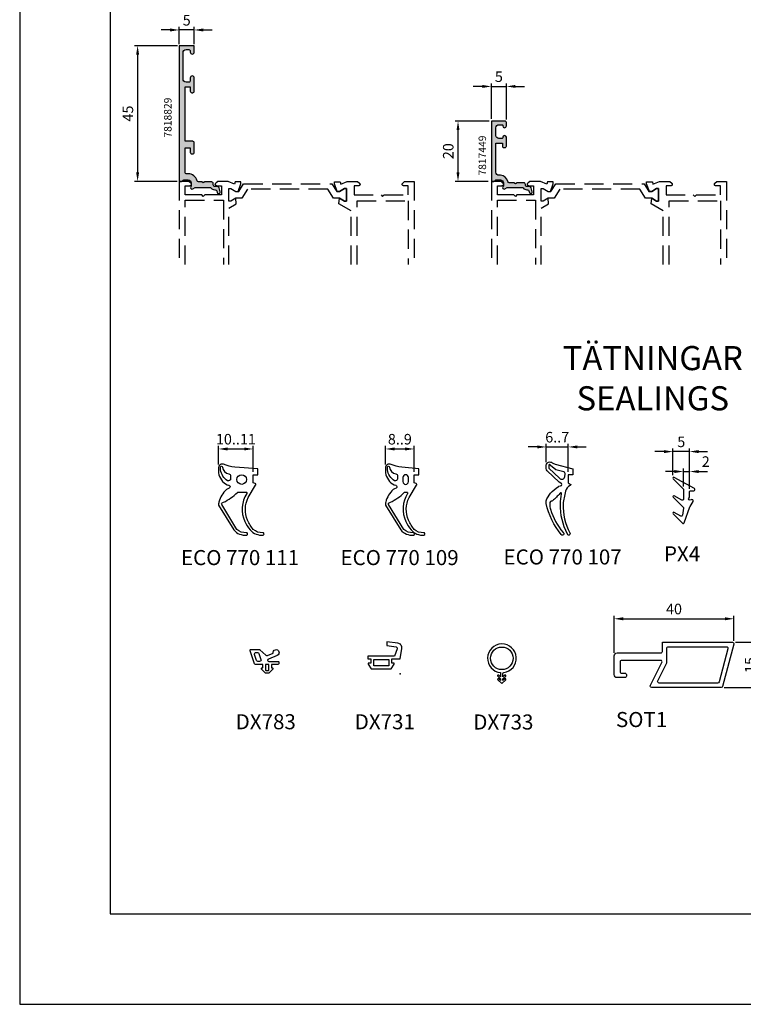
# Model space of a CAD drawing. Units: millimetres. Extents: x 340 to 5216, y 7009 to 11082.
# Drawn here: x 2076 to 2316, y 10488 to 10815 of the extents above; entities that cross this region are included whole.
import ezdxf
from ezdxf.enums import TextEntityAlignment as Align

# ---------------------------------------------------------------- set-up
doc = ezdxf.new("R2010")
doc.units = ezdxf.units.MM
doc.linetypes.add('DASHED', pattern=[19.05, 12.7, -6.35])
for name, color, linetype in [('a4pursom1', 7, 'Continuous'), ('A4PURSOM2', 3, 'Continuous'), ('KON', 7, 'Continuous'), ('MITOITUS', 3, 'Continuous'), ('MUOTOVIIVAT', 1, 'Continuous'), ('Profiilinumerot', 7, 'Continuous'), ('Täyttö prof', 7, 'Continuous')]:
    doc.layers.add(name, color=color, linetype=linetype)
doc.layers.add('A9PURSONODE1', color=2, linetype='Continuous', plot=False)
doc.layers.add('Ei tulosteta', color=7, linetype='Continuous', plot=False)
doc.styles.add('5', font='arial.ttf', dxfattribs={"height": 5})
doc.styles.add('Arial', font='arial.ttf')
doc.styles.add('Profiilinumerot', font='arial.ttf', dxfattribs={"height": 2.5})
doc.styles.add('USER2', font='ROMANS.shx', dxfattribs={"width": 0.8, "height": 1.5})
doc.dimstyles.new('Kansio_1_1', dxfattribs={"dimtxt": 3.5, "dimasz": 3, "dimexe": 1, "dimexo": 1, "dimgap": 1, "dimtad": 1, "dimdec": 1, "dimtxsty": 'Arial', "dimcen": 0, "dimclrd": 2, "dimclre": 2, "dimclrt": 3, "dimadec": 0, "dimazin": 0, "dimtfac": 1, "dimtdec": 1, "dimtix": 1, "dimtmove": 0, "dimatfit": 0, "dimfxl": 1, "dimarcsym": 0})

# ---------------------------------------------------------------- blocks, each defined once
blk = doc.blocks.new('*D439')
at = {"layer": 'DEFPOINTS', "color": 0, "transparency": 16777216}
for p in [(2221.74, 10781.03), (2233.09, 10781.03), (2232.79, 10761.03)]:
    blk.add_point(p, dxfattribs=at)
at = {"layer": 'MITOITUS', "color": 2, "lineweight": -2, "transparency": 16777216}
for p, q in [((2232.09, 10781.03), (2220.74, 10781.03)), ((2221.74, 10764.03), (2221.74, 10778.03)), ((2231.79, 10761.03), (2220.74, 10761.03))]:
    blk.add_line(p, q, dxfattribs=at)
at = {"layer": 'MITOITUS', "color": 2, "transparency": 16777216}
for points in [[(2221.24, 10778.03), (2222.24, 10778.03), (2221.74, 10781.03)], [(2221.24, 10764.03), (2222.24, 10764.03), (2221.74, 10761.03)]]:
    blk.add_solid(points, dxfattribs=at)
at = {"layer": 'MITOITUS', "color": 3, "transparency": 16777216, "insert": (2218.95, 10771.03), "char_height": 3.5, "attachment_point": 5, "rotation": 90, "style": 'Arial'}
blk.add_mtext('20', dxfattribs=at)
blk = doc.blocks.new('*D440')
at = {"layer": 'DEFPOINTS', "color": 0, "transparency": 16777216}
for p in [(2237.79, 10792.52), (2232.79, 10780.73), (2237.79, 10780.53)]:
    blk.add_point(p, dxfattribs=at)
at = {"layer": 'MITOITUS', "color": 2, "lineweight": -2, "transparency": 16777216}
for p, q in [((2229.79, 10792.52), (2226.79, 10792.52)), ((2232.79, 10781.73), (2232.79, 10793.52)), ((2232.79, 10792.52), (2237.79, 10792.52)), ((2237.79, 10781.53), (2237.79, 10793.52)), ((2240.79, 10792.52), (2243.79, 10792.52))]:
    blk.add_line(p, q, dxfattribs=at)
at = {"layer": 'MITOITUS', "color": 2, "transparency": 16777216}
for points in [[(2229.79, 10793.02), (2229.79, 10792.02), (2232.79, 10792.52)], [(2240.79, 10793.02), (2240.79, 10792.02), (2237.79, 10792.52)]]:
    blk.add_solid(points, dxfattribs=at)
at = {"layer": 'MITOITUS', "color": 3, "transparency": 16777216, "insert": (2235.29, 10795.3), "char_height": 3.5, "attachment_point": 5, "style": 'Arial'}
blk.add_mtext('5', dxfattribs=at)
blk = doc.blocks.new('*D441')
at = {"layer": 'DEFPOINTS', "color": 0, "transparency": 16777216}
for p in [(2129.24, 10811.25), (2129.24, 10805.53), (2134.24, 10805.53)]:
    blk.add_point(p, dxfattribs=at)
at = {"layer": 'MITOITUS', "color": 2, "lineweight": -2, "transparency": 16777216}
for p, q in [((2126.24, 10811.25), (2123.24, 10811.25)), ((2129.24, 10806.53), (2129.24, 10812.25)), ((2134.24, 10811.25), (2129.24, 10811.25)), ((2134.24, 10806.53), (2134.24, 10812.25)), ((2137.24, 10811.25), (2140.24, 10811.25))]:
    blk.add_line(p, q, dxfattribs=at)
at = {"layer": 'MITOITUS', "color": 2, "transparency": 16777216}
for points in [[(2126.24, 10811.75), (2126.24, 10810.75), (2129.24, 10811.25)], [(2137.24, 10811.75), (2137.24, 10810.75), (2134.24, 10811.25)]]:
    blk.add_solid(points, dxfattribs=at)
at = {"layer": 'MITOITUS', "color": 3, "transparency": 16777216, "insert": (2131.74, 10814.03), "char_height": 3.5, "attachment_point": 5, "style": 'Arial'}
blk.add_mtext('5', dxfattribs=at)
blk = doc.blocks.new('*D442')
at = {"layer": 'DEFPOINTS', "color": 0, "transparency": 16777216}
for p in [(2129.74, 10806.03), (2115.46, 10761.03), (2129.54, 10761.03)]:
    blk.add_point(p, dxfattribs=at)
at = {"layer": 'MITOITUS', "color": 2, "lineweight": -2, "transparency": 16777216}
for p, q in [((2128.74, 10806.03), (2114.46, 10806.03)), ((2115.46, 10803.03), (2115.46, 10764.03)), ((2128.54, 10761.03), (2114.46, 10761.03))]:
    blk.add_line(p, q, dxfattribs=at)
at = {"layer": 'MITOITUS', "color": 2, "transparency": 16777216}
for points in [[(2114.96, 10803.03), (2115.96, 10803.03), (2115.46, 10806.03)], [(2114.96, 10764.03), (2115.96, 10764.03), (2115.46, 10761.03)]]:
    blk.add_solid(points, dxfattribs=at)
at = {"layer": 'MITOITUS', "color": 3, "transparency": 16777216, "insert": (2112.68, 10783.53), "char_height": 3.5, "attachment_point": 5, "rotation": 90, "style": 'Arial'}
blk.add_mtext('45', dxfattribs=at)
blk = doc.blocks.new('7818829')
at = {"layer": 'Täyttö prof'}
h = blk.add_hatch(color=256, dxfattribs=at)
h.dxf.hatch_style = 1
h.set_gradient(color1=(128, 128, 128), color2=(128, 128, 128))
h.paths.add_polyline_path([(2, 31.4), (3.7, 31.4), (3.7, 29.9, 0.414214), (4.2, 29.4), (4.5, 29.4, 0.414214), (5, 29.9), (5, 34.35, 1), (3.7, 34.35), (3.7, 33.4, -0.414214), (3.2, 32.9), (2.3, 32.9, -0.41422), (1.3, 33.9), (1.3, 42.7, -0.414214), (2.3, 43.7), (3.2, 43.7, -0.414214), (3.7, 43.2), (3.7, 42.85, 1), (5, 42.85), (5, 45), (0, 45), (0, 0), (0.79, 0, 0.198912), (1.15, 0.15), (1.35, 0.35, -0.198912), (1.71, 0.5), (3, 0.5, -0.414214), (4, -0.5), (4, -1.65, 1), (4.5, -2.52), (5.28, -2.07, -0.131652), (5.53, -2), (10.15, -2, -0.229735), (10.54, -2.19, 0.229735), (11.8, -2.8), (11.98, -2.8, -0.332239), (12.46, -3.16), (12.63, -3.74, 1), (13.59, -3.46), (13.22, -2.2, 0.332239), (12.55, -1.7), (11.8, -1.7, -0.414214), (11.3, -1.2), (11.3, -0.7, 0.414214), (10.8, -0.2), (8.52, -0.2), (8, -0.5), (7.48, -0.2), (6.41, -0.2, -0.348173), (5.92, 0.19, 0.348173), (3, 2.5), (2.5, 2.5, -0.414214), (2, 3), (2, 11.1), (3.7, 11.1), (3.7, 9.6, 0.414214), (4.2, 9.1), (4.5, 9.1, 0.414214), (5, 9.6), (5, 12.8, 0.414214), (4.5, 13.3), (2, 13.3)])
at = {"layer": 'a4pursom1'}
blk.add_lwpolyline([(1.71, 0.5), (3, 0.5, -0.414214), (4, -0.5), (4, -1.65, 1), (4.5, -2.52), (5.28, -2.07, -0.131652), (5.53, -2), (10.15, -2, -0.229735), (10.54, -2.19, 0.229735), (11.8, -2.8), (11.98, -2.8, -0.332239), (12.46, -3.16), (12.63, -3.74, 1), (13.59, -3.46), (13.22, -2.2, 0.332239), (12.55, -1.7), (11.8, -1.7, -0.414214), (11.3, -1.2), (11.3, -0.7, 0.414214), (10.8, -0.2), (8.52, -0.2), (8, -0.5), (7.48, -0.2), (6.41, -0.2, -0.348173), (5.92, 0.19, 0.348173), (3, 2.5), (2.5, 2.5, -0.414214), (2, 3), (2, 11.1), (3.7, 11.1), (3.7, 9.6, 0.414214), (4.2, 9.1), (4.5, 9.1, 0.414214), (5, 9.6), (5, 12.8, 0.414214), (4.5, 13.3), (2, 13.3), (2, 31.4), (3.7, 31.4), (3.7, 29.9, 0.414214), (4.2, 29.4), (4.5, 29.4, 0.414214), (5, 29.9), (5, 34.35, 1), (3.7, 34.35), (3.7, 33.4, -0.414214), (3.2, 32.9), (2.3, 32.9), (2.3, 32.9, -0.414214), (1.3, 33.9), (1.3, 42.7, -0.414214), (2.3, 43.7), (2.3, 43.7), (3.2, 43.7, -0.414214), (3.7, 43.2), (3.7, 42.85, 1), (5, 42.85), (5, 45), (0, 45), (0, 0), (0.79, 0, 0.198912), (1.15, 0.15), (1.35, 0.35, -0.198912)], format="xyb", close=True, dxfattribs=at)
at = {"layer": 'Profiilinumerot', "style": 'Profiilinumerot', "flags": 8}
blk.add_attdef('PROFIILINUMERO', text='', height=2.5, rotation=90, dxfattribs=at).set_placement((-2.53, 21.15), align=Align.CENTER)
blk = doc.blocks.new('7817449')
at = {"layer": 'Täyttö prof'}
h = blk.add_hatch(color=256, dxfattribs=at)
h.dxf.hatch_style = 1
h.set_gradient(color1=(128, 128, 128), color2=(128, 128, 128))
h.paths.add_polyline_path([(1.5, 12.7), (3.7, 12.7), (3.7, 11.6, 0.414214), (4.1, 11.2), (4.5, 11.2, 0.414214), (5, 11.7), (5, 14.6, 0.996931), (3.8, 14.53, -0.447008), (3.5, 14.2), (2.5, 14.2, -0.414214), (1.5, 15.2), (1.5, 17.8, -0.414214), (2.5, 18.8), (3.5, 18.8, -0.414214), (3.8, 18.5), (3.8, 18.4, 1), (5, 18.4), (5, 19.5, 0.414214), (4.5, 20), (0, 20), (0, 0), (0.79, 0, 0.198912), (1.15, 0.15), (1.35, 0.35, -0.198912), (1.71, 0.5), (3, 0.5, -0.414214), (4, -0.5), (4, -1.65, 1), (4.5, -2.52), (5.28, -2.07, -0.131652), (5.53, -2), (10.15, -2, -0.229735), (10.54, -2.19, 0.229735), (11.8, -2.8), (11.98, -2.8, -0.332239), (12.46, -3.16), (12.63, -3.74, 1), (13.59, -3.46), (13.22, -2.2, 0.332239), (12.55, -1.7), (11.8, -1.7, -0.414214), (11.3, -1.2), (11.3, -1, 0.414214), (10.8, -0.5), (8.52, -0.5), (8, -0.8), (7.48, -0.5), (5.96, -0.5, -0.365977), (5.47, -0.08, 0.365977), (3, 2), (2.5, 2, -0.414214), (1.5, 3)])
at = {"layer": 'a4pursom1'}
blk.add_lwpolyline([(1.71, 0.5), (3, 0.5, -0.414214), (4, -0.5), (4, -1.65, 1), (4.5, -2.52), (5.28, -2.07, -0.131652), (5.53, -2), (10.15, -2, -0.229735), (10.54, -2.19, 0.229735), (11.8, -2.8), (11.98, -2.8, -0.332239), (12.46, -3.16), (12.63, -3.74, 1), (13.59, -3.46), (13.22, -2.2, 0.332239), (12.55, -1.7), (11.8, -1.7, -0.414214), (11.3, -1.2), (11.3, -1, 0.414214), (10.8, -0.5), (8.52, -0.5), (8, -0.8), (7.48, -0.5), (5.96, -0.5, -0.365977), (5.47, -0.08, 0.365977), (3, 2), (2.5, 2, -0.414214), (1.5, 3), (1.5, 12.7), (3.7, 12.7), (3.7, 11.6, 0.414214), (4.1, 11.2), (4.5, 11.2, 0.414214), (5, 11.7), (5, 14.6, 1), (3.8, 14.6), (3.8, 14.5, -0.414214), (3.5, 14.2), (2.5, 14.2, -0.414214), (1.5, 15.2), (1.5, 17.8, -0.414214), (2.5, 18.8), (3.5, 18.8, -0.414214), (3.8, 18.5), (3.8, 18.4, 1), (5, 18.4), (5, 19.5, 0.414214), (4.5, 20), (0, 20), (0, 0), (0.79, 0, 0.198912), (1.15, 0.15), (1.35, 0.35, -0.198912)], format="xyb", close=True, dxfattribs=at)
at = {"layer": 'Profiilinumerot', "style": 'Profiilinumerot', "flags": 8}
blk.add_attdef('PROFIILINUMERO', text='', height=2.5, rotation=90, dxfattribs=at).set_placement((-1.74, 8.56), align=Align.CENTER)
blk = doc.blocks.new('rungon reuna')
at = {"layer": 'a4pursom1', "color": 2, "linetype": 'DASHED', "ltscale": 0.5}
for points in [[(-27.62, 57), (-9.74, 57), (-7.43, 53.01), (-5.63, 53.19), (-6.58, 54.84), (-6.58, 55.5), (-2.38, 55.5), (-2.38, 54.84), (-3.33, 53.19), (-3.33, 52.42), (-0.8, 51.5), (-0.21, 51.5), (-0.21, 53.42), (-0.92, 53.59), (0, 55.73), (0, 59.21), (-0.65, 59.85, 0.668179), (-1.5, 59.5), (-1.5, 58), (-4.5, 58), (-4.5, 67), (-5, 67.5), (-4.5, 68), (-4.5, 76), (-1.5, 76), (-1.5, 74.5, 0.668179), (-0.65, 74.15), (0, 74.79), (0, 78), (-27.62, 78)], [(-27.62, 16.5), (-8.87, 16.5), (-7.48, 18.91), (-5.63, 18.81), (-6.58, 17.16), (-6.58, 16.5), (-2.38, 16.5), (-2.38, 17.16), (-3.33, 18.81), (-3.33, 19.58), (-0.8, 20.5), (-0.21, 20.5), (-0.21, 18.58), (-0.91, 18.41), (0, 16.27), (0, 12.79), (-0.64, 12.14, -0.668179), (-1.5, 12.49), (-1.5, 13.99), (-4.5, 13.99), (-4.5, 8.5), (-5, 8), (-4.5, 7.5), (-4.5, 2), (-1.5, 2), (-1.5, 3.5, -0.668179), (-0.64, 3.85), (0, 3.21), (0, 0), (-27.62, 0)]]:
    blk.add_lwpolyline(points, format="xyb", dxfattribs=at)
for points in [[(-27.62, 59), (-6.5, 59), (-6.5, 76), (-27.62, 76)], [(-27.62, 2), (-6.3, 2), (-6.3, 14.7), (-27.62, 14.7)]]:
    blk.add_lwpolyline(points, dxfattribs=at)
blk.add_lwpolyline([(-2.64, 49.3), (-2.64, 22.7), (-5.63, 20.83), (-5.63, 18.81), (-6.58, 17.16), (-6.58, 16.5), (-2.38, 16.5), (-2.38, 17.16), (-3.33, 18.81), (-3.33, 19.75), (-0.84, 21.35), (-0.84, 50.65), (-3.33, 52.25), (-3.33, 53.19), (-2.38, 54.84), (-2.38, 55.5), (-6.58, 55.5), (-6.58, 54.84), (-5.63, 53.19), (-5.63, 51.17)], close=True, dxfattribs=at)
blk = doc.blocks.new('pohja')
at = {"layer": 'Ei tulosteta', "color": 2}
blk.add_lwpolyline([(30, 6), (390, 6), (390, 486), (30, 486)], close=True, dxfattribs=at)
at = {"layer": 'MUOTOVIIVAT', "linetype": 'Continuous'}
blk.add_lwpolyline([(0, 570), (0, -24), (420, -24), (420, 570)], close=True, dxfattribs=at)
at = {"layer": 'MUOTOVIIVAT', "style": '5'}
blk.add_attdef('SIVU', (363.92, 543.72), '', height=10, dxfattribs=at)
blk = doc.blocks.new('*D469')
at = {"layer": 'DEFPOINTS', "color": 0, "transparency": 16777216}
for p in [(2153.81, 10672.23), (2142.31, 10666.03), (2153.81, 10663.61)]:
    blk.add_point(p, dxfattribs=at)
at = {"layer": 'MITOITUS', "color": 2, "lineweight": -2, "transparency": 16777216}
for p, q in [((2142.31, 10667.03), (2142.31, 10673.23)), ((2153.81, 10664.61), (2153.81, 10673.23)), ((2145.31, 10672.23), (2150.81, 10672.23))]:
    blk.add_line(p, q, dxfattribs=at)
at = {"layer": 'MITOITUS', "color": 2, "transparency": 16777216}
for points in [[(2145.31, 10672.73), (2145.31, 10671.73), (2142.31, 10672.23)], [(2150.81, 10672.73), (2150.81, 10671.73), (2153.81, 10672.23)]]:
    blk.add_solid(points, dxfattribs=at)
at = {"layer": 'MITOITUS', "color": 3, "transparency": 16777216, "insert": (2148.06, 10675.02), "char_height": 3.5, "attachment_point": 5, "style": 'Arial'}
blk.add_mtext('10..11', dxfattribs=at)
blk = doc.blocks.new('*D470')
at = {"layer": 'DEFPOINTS', "color": 0, "transparency": 16777216}
for p in [(2207.19, 10672.23), (2197.69, 10666.13), (2207.19, 10663.61)]:
    blk.add_point(p, dxfattribs=at)
at = {"layer": 'MITOITUS', "color": 2, "lineweight": -2, "transparency": 16777216}
for p, q in [((2197.69, 10667.13), (2197.69, 10673.23)), ((2207.19, 10664.61), (2207.19, 10673.23)), ((2200.69, 10672.23), (2204.19, 10672.23))]:
    blk.add_line(p, q, dxfattribs=at)
at = {"layer": 'MITOITUS', "color": 2, "transparency": 16777216}
for points in [[(2200.69, 10672.73), (2200.69, 10671.73), (2197.69, 10672.23)], [(2204.19, 10672.73), (2204.19, 10671.73), (2207.19, 10672.23)]]:
    blk.add_solid(points, dxfattribs=at)
at = {"layer": 'MITOITUS', "color": 3, "transparency": 16777216, "insert": (2202.44, 10675.02), "char_height": 3.5, "attachment_point": 5, "style": 'Arial'}
blk.add_mtext('8..9', dxfattribs=at)
blk = doc.blocks.new('*D471')
at = {"layer": 'DEFPOINTS', "color": 0, "transparency": 16777216}
for p in [(2258.3, 10672.9), (2251, 10666.9), (2258.3, 10663.61)]:
    blk.add_point(p, dxfattribs=at)
at = {"layer": 'MITOITUS', "color": 2, "lineweight": -2, "transparency": 16777216}
for p, q in [((2248, 10672.9), (2245, 10672.9)), ((2251, 10667.9), (2251, 10673.9)), ((2251, 10672.9), (2258.3, 10672.9)), ((2258.3, 10664.61), (2258.3, 10673.9)), ((2261.3, 10672.9), (2264.3, 10672.9))]:
    blk.add_line(p, q, dxfattribs=at)
at = {"layer": 'MITOITUS', "color": 2, "transparency": 16777216}
for points in [[(2248, 10673.4), (2248, 10672.4), (2251, 10672.9)], [(2261.3, 10673.4), (2261.3, 10672.4), (2258.3, 10672.9)]]:
    blk.add_solid(points, dxfattribs=at)
at = {"layer": 'MITOITUS', "color": 3, "transparency": 16777216, "insert": (2254.65, 10675.69), "char_height": 3.5, "attachment_point": 5, "style": 'Arial'}
blk.add_mtext('6..7', dxfattribs=at)
blk = doc.blocks.new('*D534')
at = {"layer": 'DEFPOINTS', "color": 0, "transparency": 16777216}
for p in [(2312.75, 10608.08), (2321.9, 10608.08), (2309, 10593.08)]:
    blk.add_point(p, dxfattribs=at)
at = {"layer": 'MITOITUS', "color": 2, "lineweight": -2, "transparency": 16777216}
for p, q in [((2313.75, 10608.08), (2322.9, 10608.08)), ((2321.9, 10596.08), (2321.9, 10605.08)), ((2310, 10593.08), (2322.9, 10593.08))]:
    blk.add_line(p, q, dxfattribs=at)
at = {"layer": 'MITOITUS', "color": 2, "transparency": 16777216}
for points in [[(2321.4, 10605.08), (2322.4, 10605.08), (2321.9, 10608.08)], [(2321.4, 10596.08), (2322.4, 10596.08), (2321.9, 10593.08)]]:
    blk.add_solid(points, dxfattribs=at)
at = {"layer": 'MITOITUS', "color": 3, "transparency": 16777216, "insert": (2319.11, 10600.58), "char_height": 3.5, "attachment_point": 5, "rotation": 90, "style": 'Arial'}
blk.add_mtext('15', dxfattribs=at)
blk = doc.blocks.new('*D535')
at = {"layer": 'DEFPOINTS', "color": 0, "transparency": 16777216}
for p in [(2313.25, 10615.89), (2313.25, 10607.58), (2273.52, 10603.58)]:
    blk.add_point(p, dxfattribs=at)
at = {"layer": 'MITOITUS', "color": 2, "lineweight": -2, "transparency": 16777216}
for p, q in [((2273.52, 10604.58), (2273.52, 10616.89)), ((2276.52, 10615.89), (2310.25, 10615.89)), ((2313.25, 10608.58), (2313.25, 10616.89))]:
    blk.add_line(p, q, dxfattribs=at)
at = {"layer": 'MITOITUS', "color": 2, "transparency": 16777216}
for points in [[(2276.52, 10616.39), (2276.52, 10615.39), (2273.52, 10615.89)], [(2310.25, 10616.39), (2310.25, 10615.39), (2313.25, 10615.89)]]:
    blk.add_solid(points, dxfattribs=at)
at = {"layer": 'MITOITUS', "color": 3, "transparency": 16777216, "insert": (2293.38, 10618.68), "char_height": 3.5, "attachment_point": 5, "style": 'Arial'}
blk.add_mtext('40', dxfattribs=at)
blk = doc.blocks.new('DX783')
at = {"layer": 'KON', "color": 3}
blk.add_lwpolyline([(-0.43, -1.78, 0.851537), (-0.55, -1), (-3.59, -1, -0.414214), (-3.89, -0.7), (-3.89, -0.3, -0.414214), (-3.59, 0), (-1.7, 0, 0.414214), (-1.4, 0.3), (-1.4, 1.15), (-1.65, 1.15, -0.648096), (-1.84, 1.56), (-0.69, 2.85, -0.213522), (-0.47, 2.95), (0.47, 2.95, -0.213522), (0.69, 2.85), (1.84, 1.56, -0.648096), (1.65, 1.15), (1.4, 1.15), (1.4, 0.3, 0.414214), (1.7, 0), (3.92, 0, -0.322194), (4.21, -0.2), (5.67, -4.55, -0.512637), (5.38, -4.95), (2.59, -4.95, -0.190621), (2.39, -4.87), (0.44, -3.04, 0.293325), (-0.09, -2.94), (-1.98, -3.71, -2.107491), (-3.34, -2.97), (-0.4, -1.77)], format="xyb", dxfattribs=at)
for points in [[(-0.3, 2.05, 0.414214), (-0.6, 1.75), (-0.6, 0.3, 0.414214), (-0.3, 0), (0.3, 0, 0.414214), (0.6, 0.3), (0.6, 1.75, 0.414214), (0.3, 2.05)], [(3.19, -3.95, -0.322194), (2.71, -3.61), (2.06, -1.66, -0.512637), (2.53, -1), (3.06, -1, -0.322194), (3.53, -1.34), (4.19, -3.29, -0.512637), (3.71, -3.95)]]:
    blk.add_lwpolyline(points, format="xyb", close=True, dxfattribs=at)
blk = doc.blocks.new('*D537')
at = {"layer": 'DEFPOINTS', "color": 0, "transparency": 16777216}
for p in [(2293.04, 10671.36), (2293.04, 10662.54), (2298.54, 10658.04)]:
    blk.add_point(p, dxfattribs=at)
at = {"layer": 'MITOITUS', "color": 2, "lineweight": -2, "transparency": 16777216}
for p, q in [((2290.04, 10671.36), (2287.04, 10671.36)), ((2293.04, 10663.54), (2293.04, 10672.36)), ((2298.54, 10671.36), (2293.04, 10671.36)), ((2298.54, 10659.04), (2298.54, 10672.36)), ((2301.54, 10671.36), (2304.54, 10671.36))]:
    blk.add_line(p, q, dxfattribs=at)
at = {"layer": 'MITOITUS', "color": 2, "transparency": 16777216}
for points in [[(2290.04, 10671.86), (2290.04, 10670.86), (2293.04, 10671.36)], [(2301.54, 10671.86), (2301.54, 10670.86), (2298.54, 10671.36)]]:
    blk.add_solid(points, dxfattribs=at)
at = {"layer": 'MITOITUS', "color": 3, "transparency": 16777216, "insert": (2295.79, 10674.14), "char_height": 3.5, "attachment_point": 5, "style": 'Arial'}
blk.add_mtext('5', dxfattribs=at)
blk = doc.blocks.new('*D539')
at = {"layer": 'DEFPOINTS', "color": 0, "transparency": 16777216}
for p in [(2298.54, 10664.74), (2296.54, 10658.75), (2298.54, 10658.04)]:
    blk.add_point(p, dxfattribs=at)
at = {"layer": 'MITOITUS', "color": 2, "lineweight": -2, "transparency": 16777216}
for p, q in [((2293.54, 10664.74), (2290.54, 10664.74)), ((2296.54, 10659.75), (2296.54, 10665.74)), ((2296.54, 10664.74), (2298.54, 10664.74)), ((2298.54, 10659.04), (2298.54, 10665.74)), ((2301.54, 10664.74), (2304.54, 10664.74))]:
    blk.add_line(p, q, dxfattribs=at)
at = {"layer": 'MITOITUS', "color": 2, "transparency": 16777216}
for points in [[(2293.54, 10665.24), (2293.54, 10664.24), (2296.54, 10664.74)], [(2301.54, 10665.24), (2301.54, 10664.24), (2298.54, 10664.74)]]:
    blk.add_solid(points, dxfattribs=at)
at = {"layer": 'MITOITUS', "color": 3, "transparency": 16777216, "insert": (2303.92, 10667.59), "char_height": 3.5, "attachment_point": 5, "style": 'Arial'}
blk.add_mtext('2', dxfattribs=at)
blk = doc.blocks.new('DX731')
at = {"layer": 'A4PURSOM2'}
blk.add_lwpolyline([(-1.89, 5.9), (-10.8, 5.9), (-10.8, 5), (-9.8, 5), (-9.8, 3.5), (-10.6, 3.5), (-10.6, 3.17), (-9.6, 1.7), (-3, 1.7), (-2, 3.17), (-2, 3.5), (-2.8, 3.5), (-2.8, 5), (0, 5), (0.5, 8.39, 0.435036), (-0.79, 10.16), (-4.49, 10.62), (-4.49, 9.41), (-1.39, 8.91, -0.476025), (-1, 8.24)], format="xyb", close=True, dxfattribs=at)
blk.add_lwpolyline([(-3.8, 2.6), (-8.8, 2.6), (-8.8, 4.7), (-3.8, 4.7)], close=True, dxfattribs=at)
at = {"layer": 'A9PURSONODE1'}
blk.add_point((0, 0), dxfattribs=at)

msp = doc.modelspace()

# ---------------------------------------------------------------- linework, layer by layer
at = {"layer": 'A4PURSOM2'}
for points in [[(2143.93, 10654.53, 0.080874), (2148.55, 10657.8, -0.196862), (2148.76, 10657.89), (2151.39, 10657.89, -0.591749), (2151.64, 10657.43, 0.251836), (2151.01, 10648.22, 0.052242), (2152.79, 10645.36, 0.239042), (2157.08, 10643.64, 0.992865), (2156.94, 10644.43, -0.196116), (2153.82, 10645.53, -0.057141), (2151.93, 10648.57, -0.220537), (2152.16, 10656.1), (2154.55, 10660.19, 0.612214), (2154.49, 10660.72), (2153.81, 10660.97), (2153.81, 10663.61), (2155.31, 10663.61), (2155.31, 10665.61), (2147.74, 10666.19, -0.062862), (2143.9, 10667.17, 0.514628), (2142.31, 10666.03), (2142.31, 10664.29, 0.240709), (2145.18, 10660.33), (2145.74, 10660.17, -0.710643), (2145.8, 10659.23), (2145.34, 10659.03), (2144.89, 10658.77, 0.143312), (2142.4, 10654.62, 0.04068), (2142.31, 10654.04), (2142.31, 10653.58), (2147.35, 10645.36, 0.239042), (2151.64, 10643.64, 0.992865), (2151.5, 10644.43, -0.196116), (2148.38, 10645.53), (2143.36, 10653.77, -0.507683), (2143.7, 10654.49)], [(2145.28, 10661.71, -0.228874), (2142.98, 10665.31), (2142.98, 10666.2, -0.958166), (2143.64, 10666.23, 0.343407), (2145.73, 10663.97, -0.367467), (2146.31, 10663.28), (2146.31, 10662.32, -0.571239)], [(2199.3, 10654.53, 0.080874), (2203.93, 10657.8, -0.196862), (2204.14, 10657.89), (2204.76, 10657.89, -0.591749), (2205.02, 10657.43, 0.251836), (2204.38, 10648.22, 0.052242), (2206.17, 10645.36, 0.239042), (2210.45, 10643.64, 0.992865), (2210.32, 10644.43, -0.196116), (2207.19, 10645.53, -0.057141), (2205.3, 10648.57, -0.220537), (2205.53, 10656.1), (2207.93, 10660.19, 0.612214), (2207.86, 10660.72), (2207.19, 10660.97), (2207.19, 10663.61), (2208.69, 10663.61), (2208.69, 10665.61), (2203.12, 10666.19, -0.062862), (2199.28, 10667.17, 0.514628), (2197.69, 10666.03), (2197.69, 10664.29, 0.240709), (2200.55, 10660.33), (2201.11, 10660.17, -0.710643), (2201.18, 10659.23), (2200.71, 10659.03), (2200.26, 10658.77, 0.143312), (2197.78, 10654.62, 0.04068), (2197.69, 10654.04), (2197.69, 10653.58), (2202.73, 10645.36, 0.239042), (2207.01, 10643.64, 0.992865), (2206.88, 10644.43, -0.196116), (2203.75, 10645.53), (2198.73, 10653.77, -0.507683), (2199.08, 10654.49)], [(2198.36, 10666.2, -0.958166), (2199.02, 10666.23, 0.343407), (2201.1, 10663.97, -0.367467), (2201.69, 10663.28), (2201.69, 10662.32, -0.571239), (2200.65, 10661.71, -0.228874), (2198.36, 10665.31)], [(2254.23, 10665.3), (2252.44, 10666.72, 1.052892), (2251.85, 10666.81), (2251.87, 10665.89), (2255.42, 10662.57, 0.651076), (2257.19, 10663.05), (2257.31, 10663.87, 0.369028), (2256.83, 10664.64)], [(2205.26, 10662.79, 1), (2203.46, 10662.79), (2203.46, 10661.39, 1), (2205.26, 10661.39)], [(2277.07, 10596.36), (2274.52, 10596.36, -0.414214), (2273.52, 10597.36), (2273.52, 10603.58, -0.414214), (2274.52, 10604.58), (2289.02, 10604.58, 0.414214), (2289.52, 10605.08), (2289.52, 10608.08), (2312.75, 10608.08, -0.493145), (2313.23, 10607.46), (2309.48, 10593.46, -0.339454), (2309, 10593.08), (2285.99, 10593.08, -0.559749), (2285.55, 10593.81), (2289.38, 10601.36, 0.559749), (2288.94, 10602.08), (2276.02, 10602.08, 0.414214), (2275.52, 10601.58), (2275.52, 10600.58), (2275.52, 10598.36, 0.414214), (2276.02, 10597.86), (2277.07, 10597.86, -0.414214), (2277.57, 10597.36), (2277.57, 10596.86, -0.414214)], [(2291.52, 10606.58), (2310.79, 10606.58, -0.493145), (2311.28, 10605.96), (2308.33, 10594.96, -0.339454), (2307.84, 10594.58), (2288.44, 10594.58, -0.559749), (2287.99, 10595.31), (2291.02, 10601.27), (2291.02, 10606.08, -0.414214)]]:
    msp.add_lwpolyline(points, format="xyb", close=True, dxfattribs=at)
for points in [[(2251, 10666.37), (2251, 10666.9, -0.591271), (2252.97, 10667.63, 0.075579), (2253.97, 10667.23), (2259.8, 10665.61), (2259.8, 10663.61), (2258.3, 10663.61), (2258.3, 10660.98), (2258.99, 10660.6, -0.609417), (2258.98, 10660.07, 0.214146), (2257.4, 10658.18, 0.046258), (2256.6, 10653.93, 0.122611), (2258.8, 10644.37, -1.271261), (2258, 10643.97, -0.122542), (2255.7, 10653.95, -0.066899), (2256.11, 10657.32, 0.829887), (2255.55, 10657.51, -0.051326), (2253.07, 10655.04, -0.215204), (2252.69, 10654.88, 0.336236), (2252.21, 10654.51), (2252.18, 10653.87, 0.082491), (2252.37, 10652.24, 0.090664), (2256.57, 10644.52, -1.415684), (2255.92, 10643.89, -0.114221), (2251, 10654.1), (2251, 10655.05, -0.081407), (2251.24, 10655.65), (2252.42, 10657.56, -0.061794), (2255.03, 10659.73, -0.115892), (2255.23, 10659.84), (2255.76, 10659.99, 0.704794), (2255.82, 10660.93), (2255.27, 10661.17), (2251.28, 10665.02, -0.193716), (2251, 10665.71), (2251, 10666.9)], [(2299.7, 10654.85, 0.838237), (2299.08, 10655.34, -0.977422), (2298.39, 10656.07, 0.201513), (2298.54, 10656.42), (2298.54, 10658.04, -0.414214), (2298.84, 10658.34), (2299.94, 10658.34, 0.773033), (2300.14, 10659.09), (2293.49, 10662.8, 0.87066), (2293.13, 10662.33), (2296.43, 10659.03, -0.198912), (2296.54, 10658.75), (2296.54, 10655.63, -0.57735), (2295.94, 10655.28), (2293.49, 10656.7, 0.876976), (2293.13, 10656.23), (2296.43, 10652.93, -0.235469), (2296.54, 10652.59), (2296.21, 10650.26, -0.531709), (2295.62, 10649.97), (2293.49, 10651.2, 0.876976), (2293.13, 10650.73), (2296.23, 10647.63, 0.548619), (2296.73, 10647.74), (2298.63, 10652.98, -0.043661), (2298.71, 10653.14), (2299.7, 10654.85)], [(2235.85, 10598.03), (2235.85, 10596.64), (2235.26, 10597.17, 1), (2234.92, 10596.8), (2235.85, 10595.96), (2235.85, 10595.45), (2235.26, 10595.98, 1), (2234.92, 10595.61), (2236.25, 10594.41), (2237.57, 10595.61, 1), (2237.24, 10595.98), (2236.65, 10595.45), (2236.65, 10595.96), (2237.57, 10596.8, 1), (2237.24, 10597.17), (2236.65, 10596.64), (2236.65, 10597.77, -0.374046), (2236.91, 10598.06, 17.888729), (2235.85, 10598.04)]]:
    msp.add_lwpolyline(points, format="xyb", dxfattribs=at)
for centre, radius in [((2149.98, 10662.09), 1.6), ((2236.25, 10602.77), 3.75)]:
    msp.add_circle(centre, radius, dxfattribs=at)

# ---------------------------------------------------------------- block references
for name, p in [('pohja', (2076.34, 10511.97)), ('DX731', (2202.57, 10597.63))]:
    msp.add_blockref(name, p)
ref = msp.add_blockref('7818829', (2129.24, 10761.03))
ref.add_attrib('PROFIILINUMERO', '7818829', dxfattribs={"layer": 'Profiilinumerot', "height": 2.5, "rotation": 90, "style": 'Profiilinumerot'}).set_placement((2126.71, 10782.17), align=Align.CENTER)
ref = msp.add_blockref('7817449', (2232.79, 10761.03))
ref.add_attrib('PROFIILINUMERO', '7817449', dxfattribs={"layer": 'Profiilinumerot', "height": 2.5, "rotation": 90, "style": 'Profiilinumerot'}).set_placement((2231.05, 10769.59), align=Align.CENTER)
at = {"xscale": -1, "rotation": 270}
for p in [(2129.24, 10761.03), (2232.79, 10761.03)]:
    msp.add_blockref('rungon reuna', p, dxfattribs=at)
at = {"layer": 'a4pursom1', "color": 1, "rotation": 180}
msp.add_blockref('DX783', (2158.43, 10600.76), dxfattribs=at)

# ---------------------------------------------------------------- texts
at = {"style": 'Profiilinumerot'}
for s, p in [('PX4', (2296.06, 10636.79)), ('SOT1', (2282.63, 10581.81))]:
    msp.add_text(s, height=5, dxfattribs=at).set_placement(p, align=Align.MIDDLE)
for s, p in [('DX783', (2147.98, 10579.23)), ('DX731', (2187.47, 10579.23)), ('DX733', (2226.8, 10579.14))]:
    msp.add_text(s, height=5, dxfattribs=at).set_placement(p)
at = {"char_height": 5, "width": 49.9683, "attachment_point": 1, "style": 'Profiilinumerot'}
for s, insert in [('ECO 770 111', (2129.84, 10638.69)), ('ECO 770 109', (2182.75, 10638.69)), ('ECO 770 107', (2236.83, 10638.9))]:
    msp.add_mtext(s, dxfattribs=dict(at, insert=insert))
at = {"layer": 'Ei tulosteta', "insert": (2286.34, 10706.38), "char_height": 8, "attachment_point": 2, "style": 'USER2'}
msp.add_mtext('{\\fArial|b0|i0|c0|p34;\\W1;TÄTNINGAR\\PSEALINGS}', dxfattribs=at)

# ---------------------------------------------------------------- dimensions: what is measured, and where the dimension line sits
at = {"layer": 'MITOITUS'}
dim = msp.add_linear_dim(base=(2129.24, 10811.25), p1=(2134.24, 10805.53), p2=(2129.24, 10805.53), dimstyle='Kansio_1_1', dxfattribs=at)
dim.commit()
dim.dimension.update_dxf_attribs({"geometry": '*D441', "text_midpoint": (2131.74, 10814.03)})
for base, p1, p2, picture, middle in [((2115.46, 10761.03), (2129.74, 10806.03), (2129.54, 10761.03), '*D442', (2115.46, 10783.53)), ((2221.74, 10781.03), (2232.79, 10761.03), (2233.09, 10781.03), '*D439', (2221.74, 10771.03))]:
    dim = msp.add_linear_dim(base=base, p1=p1, p2=p2, angle=90, dimstyle='Kansio_1_1', dxfattribs=at)
    dim.commit()
    dim.dimension.update_dxf_attribs({"geometry": picture, "text_midpoint": middle, "dimtype": 128})
for base, p1, p2, angle, picture, middle in [((2237.79, 10792.52), (2232.79, 10780.73), (2237.79, 10780.53), 180, '*D440', (2235.29, 10795.3)), ((2321.9, 10608.08), (2309, 10593.08), (2312.75, 10608.08), 90, '*D534', (2319.11, 10600.58))]:
    dim = msp.add_linear_dim(base=base, p1=p1, p2=p2, angle=angle, dimstyle='Kansio_1_1', dxfattribs=at)
    dim.commit()
    dim.dimension.update_dxf_attribs({"geometry": picture, "text_midpoint": middle})
for base, p1, p2, text, picture, middle in [((2153.81, 10672.23), (2142.31, 10666.03), (2153.81, 10663.61), '10..11', '*D469', (2148.06, 10672.23)), ((2207.19, 10672.23), (2197.69, 10666.13), (2207.19, 10663.61), '8..9', '*D470', (2202.44, 10672.23)), ((2258.3, 10672.9), (2251, 10666.9), (2258.3, 10663.61), '6..7', '*D471', (2254.65, 10672.9)), ((2293.04, 10671.36), (2298.54, 10658.04), (2293.04, 10662.54), '5', '*D537', (2295.79, 10671.36))]:
    dim = msp.add_linear_dim(base=base, p1=p1, p2=p2, text=text, dimstyle='Kansio_1_1', dxfattribs=at)
    dim.commit()
    dim.dimension.update_dxf_attribs({"geometry": picture, "text_midpoint": middle, "dimtype": 128})
dim = msp.add_linear_dim(base=(2298.54, 10664.74), p1=(2296.54, 10658.75), p2=(2298.54, 10658.04), dimstyle='Kansio_1_1', override={"dimtad": 3, "dimtmove": 1}, dxfattribs=at)
dim.commit()
dim.dimension.update_dxf_attribs({"geometry": '*D539', "text_midpoint": (2303.92, 10664.83), "dimtype": 128})
dim = msp.add_linear_dim(base=(2313.25, 10615.89), p1=(2273.52, 10603.58), p2=(2313.25, 10607.58), dimstyle='Kansio_1_1', override={"dimdec": 0}, dxfattribs=at)
dim.commit()
dim.dimension.update_dxf_attribs({"geometry": '*D535', "text_midpoint": (2293.38, 10618.68)})

doc.saveas('drawing.dxf')
